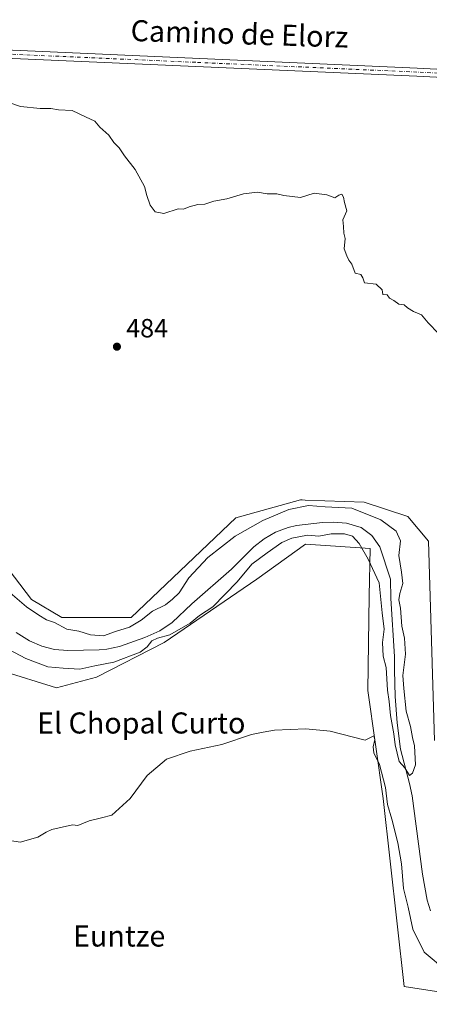
# Model space of a CAD drawing. Units: metres. Extents: x 617682 to 621137, y 4729434 to 4731806.
# Drawn here: x 617953 to 618108, y 4730373 to 4730747 of the extents above; entities that cross this region are included whole.
import ezdxf
from ezdxf.enums import TextEntityAlignment as Align

# ---------------------------------------------------------------- set-up
doc = ezdxf.new("R2010")
doc.units = ezdxf.units.M
doc.header["$MEASUREMENT"] = 0
doc.linetypes.add('DGN Style 4', pattern=[2.6384748266838614, 1.318413404963828, -0.6592067024819142, 0.001648016756204785, -0.6592067024819142])
for name, color, linetype, lineweight in [('Arbolado forestal CxS', 92, 'Continuous', 0), ('Corriente natural lineal', 142, 'Continuous', 13), ('Cultivos herbáceos CxS', 92, 'Continuous', 0), ('Curva de nivel normal', 30, 'Continuous', 0), ('Huerta CxS', 92, 'Continuous', 0), ('Pista no pavimentada Cxs', 111, 'Continuous', 0), ('Pista no pavimentada eje', 91, 'DGN Style 4', 0), ('Punto de cota en terreno', 7, 'Continuous', 0), ('Rótulo de punto de cota en terreno', 7, 'Continuous', 0), ('Texto cartográfico', 7, 'Continuous', 0)]:
    doc.layers.add(name, color=color, linetype=linetype, lineweight=lineweight)
doc.styles.add('Style-Arial', font='txt')

# ---------------------------------------------------------------- blocks, each defined once
blk = doc.blocks.new('*U9')
at = {"layer": 'Cultivos herbáceos CxS', "color": 92, "linetype": 'Continuous', "lineweight": 0}
blk.add_polyline3d([(618110.3677000003, 4730473.147500001, 482.4952000000048), (618108.0549, 4730548.893100001, 483.3462), (618100.2692999998, 4730558.288100001, 484.3059999999969), (618083.6586999996, 4730563.7227, 483.2835000000051), (618061.2308999998, 4730564.524499999, 482.3709999999992), (618060.0734000001, 4730564.5659, 482.4339999999939), (618059.7915000003, 4730564.5759, 482.4489000000031), (618059.5018999996, 4730564.586300001, 482.4642000000022), (618034.8422999998, 4730557.8203, 483.6132000000071), (617995.0686999997, 4730519.972300001, 482.7051999999967), (617968.7851, 4730519.872500001, 482.3025999999954), (617957.2257000003, 4730526.7689, 481.7645000000048), (617924.0469000004, 4730570.1775, 481.8806000000041)], dxfattribs=at)
blk = doc.blocks.new('*U10')
at = {"layer": 'Cultivos herbáceos CxS', "color": 92, "linetype": 'Continuous', "lineweight": 0}
blk.add_polyline3d([(617945.6237000005, 4730499.795100001, 484.1875), (617966.7016000003, 4730493.163699999, 483.8224000000046), (617981.8794999998, 4730497.2303, 482.8319000000047), (618007.7015000005, 4730510.367500001, 481.1873999999953), (618042.8658999996, 4730534.456700001, 482.7324999999983), (618061.3510999996, 4730547.7937, 481.373900000006), (618085.9001000002, 4730546.156500001, 480.1110999999946), (618085.5383000001, 4730528.190500001, 482.8720999999932), (618085.0806999998, 4730492.1489, 483.5310000000027), (618090.8081, 4730451.233899999, 486.2375999999931), (618098.8808000004, 4730379.8069, 488.0883999999933), (618142.3075000001, 4730373.0045, 486.9864999999991)], dxfattribs=at)
blk = doc.blocks.new('5PATER')
at = {"layer": 'Huerta CxS', "linetype": 'Continuous', "lineweight": 0}
h = blk.add_hatch(color=51, dxfattribs=at)
edge = h.paths.add_edge_path()
edge.add_ellipse((0, 0), major_axis=(-0.1095731443231308, -0.1110710700762829), ratio=0.9994222409660322, start_angle=0, end_angle=360)

msp = doc.modelspace()

# ---------------------------------------------------------------- linework, layer by layer
at = {"layer": 'Arbolado forestal CxS', "color": 92, "linetype": 'Continuous', "lineweight": 0}
for points in [[(617877.5294000005, 4730586.8873, 482.229800000001), (617902.3513000002, 4730582.943499999, 482.7488000000012), (617924.0469000004, 4730570.1775, 481.8806000000041), (617957.2257000003, 4730526.7689, 481.7645000000048), (617968.7851, 4730519.872500001, 482.3025999999954), (617995.0686999997, 4730519.972300001, 482.7051999999967), (618034.8422999998, 4730557.8203, 483.6132000000071), (618059.5018999996, 4730564.586300001, 482.4642000000022), (618059.7915000003, 4730564.5759, 482.4489000000031), (618060.0734000001, 4730564.5659, 482.4339999999939), (618061.2308999998, 4730564.524499999, 482.3709999999992), (618083.6586999996, 4730563.7227, 483.2835000000051), (618100.2692999998, 4730558.288100001, 484.3059999999969), (618108.0549, 4730548.893100001, 483.3462), (618110.3677000003, 4730473.147500001, 482.4952000000048)], [(617924.0469000004, 4730570.1775, 481.8806000000041), (617957.2257000003, 4730526.7689, 481.7645000000048), (617968.7851, 4730519.872500001, 482.3025999999954), (617995.0686999997, 4730519.972300001, 482.7051999999967), (618034.8422999998, 4730557.8203, 483.6132000000071), (618059.5018999996, 4730564.586300001, 482.4642000000022), (618059.7915000003, 4730564.5759, 482.4489000000031), (618060.0734000001, 4730564.5659, 482.4339999999939), (618061.2308999998, 4730564.524499999, 482.3709999999992), (618083.6586999996, 4730563.7227, 483.2835000000051), (618100.2692999998, 4730558.288100001, 484.3059999999969), (618108.0549, 4730548.893100001, 483.3462), (618110.3677000003, 4730473.147500001, 482.4952000000048)], [(617702.6069999998, 4730515.237600001, 481.1233999999968), (617723.0060999999, 4730515.0953, 479.7194000000018), (617740.8646999998, 4730510.951300001, 479.9174999999959), (617763.7830999997, 4730508.161900001, 481.2526000000071), (617778.9282999998, 4730514.1327, 481.3592999999965), (617789.0475000005, 4730516.8441, 479.8868999999977), (617810.5968000004, 4730519.747300001, 479.601999999999), (617829.5855, 4730523.876900001, 481.3472000000039), (617840.2297, 4730532.947899999, 480.2811999999976), (617854.1487999996, 4730536.358100001, 482.0494000000036), (617864.3866999998, 4730532.085700001, 482.6821000000054), (617910.7960999999, 4730520.051899999, 483.4864999999991), (617945.6237000005, 4730499.795100001, 484.1875), (617966.7016000003, 4730493.163699999, 483.8224000000046), (617981.8794999998, 4730497.2303, 482.8319000000047), (618007.7015000005, 4730510.367500001, 481.1873999999953), (618042.8658999996, 4730534.456700001, 482.7324999999983), (618061.3510999996, 4730547.7937, 481.373900000006), (618085.9001000002, 4730546.156500001, 480.1110999999946), (618085.5383000001, 4730528.190500001, 482.8720999999932), (618085.0806999998, 4730492.1489, 483.5310000000027), (618090.8081, 4730451.233899999, 486.2375999999931), (618098.8808000004, 4730379.8069, 488.0883999999933), (618142.3075000001, 4730373.0045, 486.9864999999991)], [(618142.3075000001, 4730373.0045, 486.9864999999991), (618098.8808000004, 4730379.8069, 488.0883999999933), (618090.8081, 4730451.233899999, 486.2375999999931), (618085.0806999998, 4730492.1489, 483.5310000000027), (618085.5383000001, 4730528.190500001, 482.8720999999932), (618085.9001000002, 4730546.156500001, 480.1110999999946), (618061.3510999996, 4730547.7937, 481.373900000006), (618042.8658999996, 4730534.456700001, 482.7324999999983), (618007.7015000005, 4730510.367500001, 481.1873999999953), (617981.8794999998, 4730497.2303, 482.8319000000047), (617966.7016000003, 4730493.163699999, 483.8224000000046), (617945.6237000005, 4730499.795100001, 484.1875)]]:
    msp.add_polyline3d(points, dxfattribs=at)
at = {"layer": 'Corriente natural lineal', "color": 142, "linetype": 'Continuous', "lineweight": 13}
msp.add_polyline3d([(618108.7801000001, 4730408.5701, 481.2348000000056), (618107.6101000002, 4730412.5601, 481.2060000000056), (618105.7500999998, 4730422.420100001, 481.010500000004), (618101.8101000005, 4730452.170100001, 480.4033000000054), (618100.8800999997, 4730456.9001, 480.5647000000026), (618097.4801000003, 4730469.940099999, 480.2811999999976), (618096.1501000002, 4730479.920100001, 480.5641999999935), (618095.3901000004, 4730489.9001, 480.6312000000034), (618095.1201, 4730499.880100001, 480.5424000000058), (618095.1812000005, 4730505.0869, 480.2305000000051), (618093.7846999997, 4730527.1018, 480.3880999999965), (618093.5730999997, 4730534.5101, 479.9076999999961), (618089.6300999997, 4730546.710100001, 479.475900000005), (618086.5301000001, 4730551.120100001, 479.5978000000032), (618082.4901000002, 4730554.170100001, 479.5844999999972), (618076.9301000005, 4730555.720100001, 479.9006999999983), (618071.9301000005, 4730556.0701, 479.8151000000071), (618067.7901, 4730555.950099999, 479.3877000000066), (618057.8701, 4730554.9101, 479.1665999999968), (618054.7301000003, 4730554.140100001, 479.2917000000016), (618049.9901000002, 4730552.3101, 479.1736999999994), (618045.6501000002, 4730549.8201, 479.4581999999937), (618041.7600999996, 4730546.7601, 479.1857000000019), (618033.1700999998, 4730538.280099999, 478.9180999999954), (618018.1401000004, 4730525.100099999, 479.6083000000072), (618010.6300999997, 4730518.0801, 478.8415999999997), (618005.9901000002, 4730514.840100001, 479.2142000000022), (618000.2801000001, 4730512.300100001, 479.2939999999944), (617990.7200999996, 4730508.880100001, 479.4124000000011), (617985.8601000002, 4730507.850099999, 479.3337999999931), (617982.9001000002, 4730507.630100001, 479.4156999999978), (617971.0000999998, 4730507.420100001, 478.7538999999961), (617966.0301000001, 4730507.8101, 478.6545000000042), (617961.1700999998, 4730509.0801, 478.6144000000059), (617956.4801000003, 4730511.120100001, 478.6728000000003), (617951.4301000005, 4730514.220100001, 478.479800000001)], dxfattribs=at)
at = {"layer": 'Cultivos herbáceos CxS', "color": 92, "linetype": 'Continuous', "lineweight": 0}
for points in [[(617877.5294000005, 4730586.8873, 482.229800000001), (617902.3513000002, 4730582.943499999, 482.7488000000012), (617924.0469000004, 4730570.1775, 481.8806000000041), (617957.2257000003, 4730526.7689, 481.7645000000048), (617968.7851, 4730519.872500001, 482.3025999999954), (617995.0686999997, 4730519.972300001, 482.7051999999967), (618034.8422999998, 4730557.8203, 483.6132000000071), (618059.5018999996, 4730564.586300001, 482.4642000000022), (618059.7915000003, 4730564.5759, 482.4489000000031), (618060.0734000001, 4730564.5659, 482.4339999999939), (618061.2308999998, 4730564.524499999, 482.3709999999992), (618083.6586999996, 4730563.7227, 483.2835000000051), (618100.2692999998, 4730558.288100001, 484.3059999999969), (618108.0549, 4730548.893100001, 483.3462), (618110.3677000003, 4730473.147500001, 482.4952000000048)], [(617702.6069999998, 4730515.237600001, 481.1233999999968), (617723.0060999999, 4730515.0953, 479.7194000000018), (617740.8646999998, 4730510.951300001, 479.9174999999959), (617763.7830999997, 4730508.161900001, 481.2526000000071), (617778.9282999998, 4730514.1327, 481.3592999999965), (617789.0475000005, 4730516.8441, 479.8868999999977), (617810.5968000004, 4730519.747300001, 479.601999999999), (617829.5855, 4730523.876900001, 481.3472000000039), (617840.2297, 4730532.947899999, 480.2811999999976), (617854.1487999996, 4730536.358100001, 482.0494000000036), (617864.3866999998, 4730532.085700001, 482.6821000000054), (617910.7960999999, 4730520.051899999, 483.4864999999991), (617945.6237000005, 4730499.795100001, 484.1875), (617966.7016000003, 4730493.163699999, 483.8224000000046), (617981.8794999998, 4730497.2303, 482.8319000000047), (618007.7015000005, 4730510.367500001, 481.1873999999953), (618042.8658999996, 4730534.456700001, 482.7324999999983), (618061.3510999996, 4730547.7937, 481.373900000006), (618085.9001000002, 4730546.156500001, 480.1110999999946), (618085.5383000001, 4730528.190500001, 482.8720999999932), (618085.0806999998, 4730492.1489, 483.5310000000027), (618090.8081, 4730451.233899999, 486.2375999999931), (618098.8808000004, 4730379.8069, 488.0883999999933), (618142.3075000001, 4730373.0045, 486.9864999999991)]]:
    msp.add_polyline3d(points, dxfattribs=at)
at = {"layer": 'Curva de nivel normal', "color": 30, "linetype": 'Continuous', "lineweight": 0, "flags": 128}
for points, elevation in [([(618111.8399999999, 4730627.7501), (618107.9299999997, 4730631.840100001), (618105.4000000004, 4730634.880100001), (618102.3300000001, 4730636.1501), (618100.0800000001, 4730637.5601), (618098.8300000001, 4730638.6501), (618096.7599999999, 4730638.9001), (618094.9000000004, 4730640.370100001), (618093.2300000006, 4730641.210100001), (618092.3899999997, 4730642.5001), (618090.7800000003, 4730642.590100001), (618090.4600000001, 4730644.390100001), (618088.25, 4730646.590100001), (618083.7800000003, 4730647.0701), (618083.1799999997, 4730649.0001), (618082.4100000003, 4730650.220100001), (618080.2599999999, 4730650.7301), (618078.9800000006, 4730654.120100001), (618077.8399999999, 4730655.640100001), (618077.0999999996, 4730657.2401), (618076.0899999999, 4730659.9001), (618076.4000000004, 4730663.870100001), (618075.9199999999, 4730665.840100001), (618075.8099999996, 4730668.4001), (618075.5199999996, 4730670.920100001), (618077.0099999999, 4730674.440099999), (618076.2000000002, 4730677.5001), (618075.7699999996, 4730679.5801), (618075.1200000001, 4730680.720100001), (618074.0199999996, 4730680.3301), (618072.4900000002, 4730679.2601), (618069.4500000002, 4730680.470100001), (618064.6100000005, 4730681.120100001), (618059.4500000002, 4730679.390100001), (618053.1100000005, 4730680.2601), (618050.4500000002, 4730680.860099999), (618046.7800000003, 4730680.880100001), (618043.1100000005, 4730681.470100001), (618037.7800000003, 4730680.8201), (618031.3899999997, 4730678.9901), (618026.5499999998, 4730678.030099999), (618023.0599999996, 4730676.940099999), (618020.4600000001, 4730676.790100001), (618017.1200000001, 4730675.880100001), (618015.0099999999, 4730675.030099999), (618013.0099999999, 4730675.140100001), (618007.5599999996, 4730673.360099999), (618004.2300000006, 4730674.030099999), (618002.3700000001, 4730676.5001), (618001.0499999998, 4730680.1801), (618000.1200000001, 4730683.590100001), (617996.6399999997, 4730690.110099999), (617992.5199999996, 4730695.3201), (617990.5499999998, 4730698.350099999), (617988.5, 4730700.300100001), (617986.6600000003, 4730703.120100001), (617983.2300000006, 4730706.200099999), (617981.2599999999, 4730708.4101), (617977.7400000002, 4730710.140100001), (617972.6600000003, 4730712.460100001), (617967.4600000001, 4730712.700099999), (617964.54, 4730713.300100001), (617960.5899999999, 4730713.220100001), (617953.0999999996, 4730714.0701), (617943.6299999999, 4730717.140100001)], 485), ([(617946.4199999999, 4730508.9101), (617955.0999999996, 4730504.350099999), (617963.4000000004, 4730501.2401), (617969.2199999997, 4730500.6501), (617975.5499999998, 4730500.280099999), (617981.3099999996, 4730501.600099999), (617988.4600000001, 4730502.960100001), (617998.5599999996, 4730506.7601), (618001.2199999997, 4730508.7401), (618002.9000000004, 4730511.100099999), (618005.1200000001, 4730512.100099999), (618009.79, 4730513.340100001), (618017.4600000001, 4730517.8201), (618021.1200000001, 4730520.630100001), (618026.1200000001, 4730523.960100001), (618035.4199999999, 4730533.4101), (618041.0099999999, 4730540.190099999), (618046.75, 4730544.460100001), (618052.3799999999, 4730548.440099999), (618056.1900000004, 4730550.040100001), (618062.0800000001, 4730551.190099999), (618066.4400000004, 4730550.8301), (618071.0700000003, 4730551.720100001), (618076.1799999997, 4730551.7601), (618079.2000000002, 4730550.7601), (618081.7400000002, 4730548.0001), (618085.0999999996, 4730542.120100001), (618089.2699999996, 4730533.100099999), (618090.4800000006, 4730521.640100001), (618091.2199999997, 4730515.450099999), (618090.6299999999, 4730510.420100001), (618090.8200000003, 4730505.280099999), (618091.9600000001, 4730500.940099999), (618092.54, 4730492.280099999), (618093.1900000004, 4730488.040100001), (618093.6799999997, 4730482.670100001), (618094.8899999997, 4730475.720100001), (618095.3600000005, 4730471.5001), (618096.9199999999, 4730465.2501), (618099.0899999999, 4730462.8201), (618100.8600000005, 4730459.9001), (618102.0099999999, 4730460.800100001), (618103.1600000003, 4730463.950099999), (618102.7800000003, 4730471.140100001), (618101.9800000006, 4730474.360099999), (618101.25, 4730478.5701), (618099.6399999997, 4730484.350099999), (618098.6500000004, 4730492.9801), (618098.3200000003, 4730497.920100001), (618099.3700000001, 4730505.940099999), (618098.9800000006, 4730512.120100001), (618098, 4730516.6501), (618097.4800000006, 4730523.450099999), (618096.8499999996, 4730526.620100001), (618097.1399999997, 4730529.0001), (618098.2999999998, 4730532.8101), (618097.7599999999, 4730537.1601), (618096.79, 4730543.4801), (618097.4500000002, 4730549.030099999), (618095.8399999999, 4730552.670100001), (618089.9299999997, 4730557.0801), (618078.9699999997, 4730561.460100001), (618068.75, 4730561.960100001), (618062.4199999999, 4730562.460100001), (618055.0700000003, 4730560.950099999), (618045.1399999997, 4730556.7401), (618034.6299999999, 4730550.770099999), (618024.2400000002, 4730542.720100001), (618017.0599999996, 4730534.940099999), (618013.3799999999, 4730529.340100001), (618010.8700000001, 4730526.870100001), (618008.1200000001, 4730524.7601), (618003.1600000003, 4730522.380100001), (617998.9600000001, 4730518.860099999), (617994.5, 4730516.190099999), (617989.1200000001, 4730514.5701), (617984.5499999998, 4730512.9901), (617979.5899999999, 4730513.4001), (617975.2699999996, 4730514.780099999), (617970.6900000004, 4730515.460100001), (617966.0099999999, 4730517.9801), (617962.9000000004, 4730519.020099999), (617960.0300000003, 4730520.8201), (617955.29, 4730523.960100001), (617948.2800000003, 4730530.100099999)], 480), ([(618114.9600000001, 4730385.700099999), (618106.4400000004, 4730392.840100001), (618102.1500000004, 4730401.550100001), (618100.3200000003, 4730409.840100001), (618098.5199999996, 4730417.040100001), (618097.79, 4730426.300100001), (618096.3600000005, 4730434.340100001), (618094.1200000001, 4730443.300100001), (618092.4800000006, 4730448.950099999), (618091.75, 4730455.4001), (618089.4900000002, 4730464.090100001), (618087.3600000005, 4730468.530099999), (618087.0599999996, 4730470.860099999), (618087.7199999997, 4730473.550100001), (618087.3600000005, 4730475.030099999), (618083.9699999997, 4730473.3101), (618070.7100000001, 4730476.7501), (618061.5, 4730477.590100001), (618049.6200000001, 4730477.1501), (618045.2400000002, 4730476.4301), (618040.8799999999, 4730475.460100001), (618029.5199999996, 4730471.7401), (618017.4800000006, 4730469.1501), (618008.4900000002, 4730466.0601), (618001.1200000001, 4730459.950099999), (617994.7400000002, 4730451.120100001), (617987.75, 4730444.840100001), (617983.7999999998, 4730443.790100001), (617979.0999999996, 4730442.670100001), (617974.8799999999, 4730440.950099999), (617972.79, 4730441.1601), (617964.9600000001, 4730439.4101), (617962.79, 4730438.370100001), (617959.6500000004, 4730436.4801), (617952.8799999999, 4730434.530099999), (617948.9800000006, 4730435.200099999)], 485)]:
    msp.add_lwpolyline(points, dxfattribs=dict(at, elevation=elevation))
at = {"layer": 'Pista no pavimentada Cxs', "color": 111, "linetype": 'Continuous', "lineweight": 0}
for points in [[(618160.8000999996, 4730722.590100001, 486.540399999998), (618103.5900999998, 4730725.5601, 486.2448000000004), (617935.5500999996, 4730732.940099999, 486.2546000000002), (617891.1801000005, 4730735.440099999, 487.0843000000023), (617889.0701000001, 4730735.5601, 487.0969999999944), (617887.6300999997, 4730735.640100001, 487.105899999995), (617856.4501, 4730737.1801, 487.9372000000003), (617790.8101000005, 4730739.1601, 488.5353000000032), (617757.4001000002, 4730740.3101, 488.1356999999989), (617707.4301000005, 4730741.7501, 487.1664000000019), (617698.7433000002, 4730742.140000001, 487.0414000000019), (617698.6907000003, 4730745.229800001, 487.0721999999951), (617707.5401, 4730744.8301, 487.2238000000071), (617757.4901000002, 4730743.390100001, 488.3423000000039), (617790.9101, 4730742.2401, 488.631899999993), (617856.5800999999, 4730740.2601, 488.2859000000026), (617887.8000999996, 4730738.710100001, 487.0742000000028), (617935.7001, 4730736.020099999, 486.5157000000036), (618103.7301000003, 4730728.630100001, 486.2388000000064), (618160.9401000004, 4730725.6601, 486.5638999999938)], [(617698.6907000003, 4730745.229800001, 487.0721999999951), (617707.5401, 4730744.8301, 487.2238000000071), (617757.4901000002, 4730743.390100001, 488.3423000000039), (617790.9101, 4730742.2401, 488.631899999993), (617856.5800999999, 4730740.2601, 488.2859000000026), (617887.8000999996, 4730738.710100001, 487.0742000000028), (617935.7001, 4730736.020099999, 486.5157000000036), (618103.7301000003, 4730728.630100001, 486.2388000000064), (618160.9401000004, 4730725.6601, 486.5638999999938), (618285.7301000003, 4730720.5001, 487.3369999999995), (618443.7701000003, 4730713.540100001, 488.6340999999957), (618493.7001, 4730710.9001, 489.078800000003), (618593.9301000005, 4730706.840100001, 489.8989000000002), (618610.4200999998, 4730705.7401, 489.984500000006), (618616.2751000002, 4730704.7851, 490.0359000000026)], [(618617.1041000001, 4730450.179300001, 489.6438999999955), (618615.2301000003, 4730480.8201, 489.1515999999974), (618614.9600999998, 4730495.9301, 489.2972000000009), (618615.9901000002, 4730572.950099999, 489.532600000006), (618617.0100999996, 4730606.9301, 489.507500000007), (618617.2701000003, 4730638.300100001, 489.5918999999994), (618618.0100999996, 4730674.4001, 489.9651000000013), (618618.0401, 4730684.920100001, 490.0100999999996), (618617.4200999998, 4730695.040100001, 490.0339999999997), (618614.6387, 4730700.2645, 490.0335000000051), (618608.9338999996, 4730702.7465, 490.0084999999963), (618593.7600999996, 4730703.7601, 489.940499999997), (618493.5601000005, 4730707.8201, 489.0856000000058), (618443.6201, 4730710.460100001, 488.6103000000003), (618285.6001000004, 4730717.420100001, 487.4241000000038), (618160.8000999996, 4730722.590100001, 486.540399999998), (618103.5900999998, 4730725.5601, 486.2448000000004), (617935.5500999996, 4730732.940099999, 486.2546000000002), (617891.1801000005, 4730735.440099999, 487.0843000000023)]]:
    msp.add_polyline3d(points, dxfattribs=at)
at = {"layer": 'Pista no pavimentada eje', "color": 91, "linetype": 'DGN Style 4', "lineweight": 0}
msp.add_polyline3d([(618616.8766999999, 4730703.0733, 490.0660999999964), (618615.6001000004, 4730703.3751, 490.0521000000008), (618612.7150999998, 4730703.825099999, 490.0255999999936), (618610.2500999998, 4730704.2051, 490.0014999999985), (618593.8450999996, 4730705.300100001, 489.9195999999939), (618493.6300999997, 4730709.360099999, 489.0822000000044), (618443.6951000001, 4730712.0001, 488.6304999999993), (618285.6651, 4730718.960100001, 487.3834000000061), (618223.2701000003, 4730721.540100001, 486.8959000000032), (618160.8701, 4730724.1251, 486.5522000000056), (618103.6601, 4730727.095100001, 486.2823999999965), (618019.6451000003, 4730730.790100001, 485.9397000000026), (617935.6250999998, 4730734.4801, 486.3846000000049), (617913.4401000004, 4730735.7301, 486.686400000006), (617890.7714999998, 4730737.003500001, 486.946100000001)], dxfattribs=at)

# ---------------------------------------------------------------- block references
at = {"layer": 'Cultivos herbáceos CxS', "color": 92, "linetype": 'Continuous', "lineweight": 0}
for name in ['*U9', '*U10']:
    msp.add_blockref(name, (0, 0), dxfattribs=at)
at = {"layer": 'Punto de cota en terreno', "color": 7, "linetype": 'Continuous', "lineweight": 0, "xscale": 10, "yscale": 10, "zscale": 10}
msp.add_blockref('5PATER', (617989.6900000004, 4730622.789999999, 484), dxfattribs=at)

# ---------------------------------------------------------------- texts
at = {"layer": 'Rótulo de punto de cota en terreno', "color": 7, "linetype": 'Continuous', "lineweight": 0, "style": 'Style-Arial'}
msp.add_text('484', height=7.000000000000002, dxfattribs=at).set_placement((617993.2177999998, 4730626.3178))
at = {"layer": 'Texto cartográfico', "color": 7, "linetype": 'Continuous', "lineweight": 0, "style": 'Style-Arial'}
msp.add_text('Camino de Elorz', height=8, rotation=358.2464198112096, dxfattribs=at).set_placement((618036.2841634259, 4730741.644914791), align=Align.MIDDLE_CENTER)
for s, p in [('El Chopal Curto', (617998.9261743905, 4730479.860149999)), ('Euntze', (617990.5413914637, 4730398.940149999))]:
    msp.add_text(s, height=8, dxfattribs=at).set_placement(p, align=Align.MIDDLE_CENTER)

doc.saveas('drawing.dxf')
